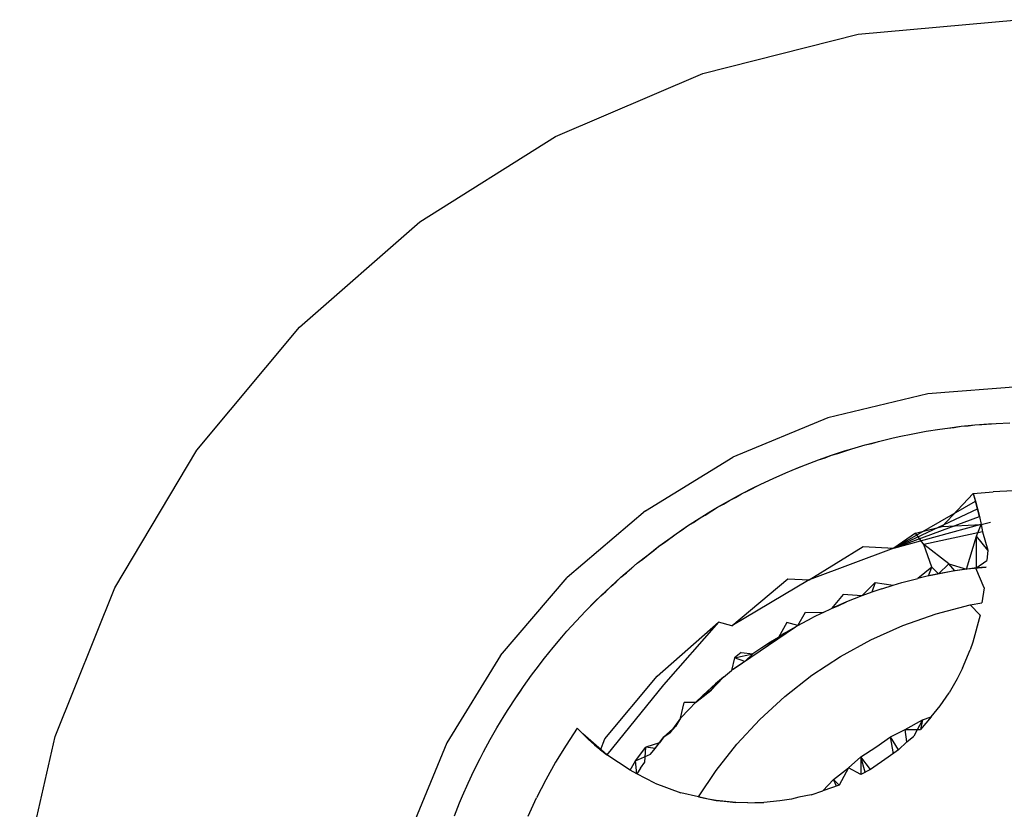
# Model space of a CAD drawing. Units: millimetres. Extents: x -4764 to 397627, y -3372 to 6910.
# Drawn here: x -1222 to -1219, y 2188 to 2191 of the extents above; entities that cross this region are included whole.
import ezdxf

# ---------------------------------------------------------------- set-up
doc = ezdxf.new("R2010")
doc.units = ezdxf.units.MM

# ---------------------------------------------------------------- blocks, each defined once
blk = doc.blocks.new('WP-D6')
at = {"color": 7, "true_color": 0xffffff}
for p, q in [((-1219.184, 2190.5687), (-1218.5745, 2190.6241)), ((-1219.7773, 2190.4186), (-1219.184, 2190.5687)), ((-1220.3398, 2190.1775), (-1219.7773, 2190.4186)), ((-1220.8576, 2189.8514), (-1220.3398, 2190.1775)), ((-1221.3181, 2189.4484), (-1220.8576, 2189.8514)), ((-1221.7099, 2188.9782), (-1221.3181, 2189.4484)), ((-1218.5574, 2189.222), (-1218.9181, 2189.1936)), ((-1218.9181, 2189.1936), (-1219.2996, 2189.1021)), ((-1219.2996, 2189.1021), (-1219.662, 2188.9519)), ((-1218.9237, 2189.051), (-1218.8718, 2189.0592)), ((-1218.8718, 2189.0592), (-1218.8427, 2189.0633)), ((-1218.8427, 2189.0633), (-1218.7905, 2189.0698)), ((-1218.8427, 2189.0633), (-1218.817, 2189.0658)), ((-1218.817, 2189.0658), (-1218.7905, 2189.0698)), ((-1218.7905, 2189.0698), (-1218.7383, 2189.0751)), ((-1218.7905, 2189.0698), (-1218.7639, 2189.0717)), ((-1218.7639, 2189.0717), (-1218.7383, 2189.0751)), ((-1218.7383, 2189.0751), (-1218.6858, 2189.0791)), ((-1218.7383, 2189.0751), (-1218.7116, 2189.0764)), ((-1218.7116, 2189.0764), (-1218.6566, 2189.081)), ((-1218.6858, 2189.0791), (-1218.6566, 2189.081)), ((-1218.6566, 2189.081), (-1218.604, 2189.0833)), ((-1219.1066, 2189.0123), (-1219.0555, 2189.0246)), ((-1219.0555, 2189.0246), (-1219.0269, 2189.031)), ((-1219.0269, 2189.031), (-1218.9754, 2189.0415)), ((-1218.9754, 2189.0415), (-1218.9237, 2189.051)), ((-1219.2611, 2188.9665), (-1219.2079, 2188.9842)), ((-1219.236, 2188.9755), (-1219.2079, 2188.9842)), ((-1219.2079, 2188.9842), (-1219.1574, 2188.9987)), ((-1219.2079, 2188.9842), (-1219.1821, 2188.9908)), ((-1219.1821, 2188.9908), (-1219.1574, 2188.9987)), ((-1219.1574, 2188.9987), (-1219.1066, 2189.0123)), ((-1219.1574, 2188.9987), (-1219.1322, 2189.0047)), ((-1219.1322, 2189.0047), (-1219.1066, 2189.0123)), ((-1222.0232, 2188.4526), (-1221.7099, 2188.9782)), ((-1219.9965, 2188.747), (-1219.662, 2188.9519)), ((-1219.3355, 2188.9417), (-1219.2859, 2188.9592)), ((-1219.3355, 2188.9417), (-1219.3101, 2188.9498)), ((-1219.3101, 2188.9498), (-1219.2859, 2188.9592)), ((-1219.2859, 2188.9592), (-1219.236, 2188.9755)), ((-1219.2859, 2188.9592), (-1219.2611, 2188.9665)), ((-1219.2611, 2188.9665), (-1219.236, 2188.9755)), ((-1219.4605, 2188.8921), (-1219.412, 2188.9123)), ((-1219.4356, 2188.9016), (-1219.3847, 2188.9232)), ((-1219.4356, 2188.9016), (-1219.412, 2188.9123)), ((-1219.412, 2188.9123), (-1219.3847, 2188.9232)), ((-1219.3847, 2188.9232), (-1219.3355, 2188.9417)), ((-1219.5561, 2188.8484), (-1219.5085, 2188.8708)), ((-1219.5085, 2188.8708), (-1219.4605, 2188.8921)), ((-1219.4605, 2188.8921), (-1219.4356, 2188.9016)), ((-1219.6292, 2188.8114), (-1219.5824, 2188.8354)), ((-1219.6051, 2188.8229), (-1219.5561, 2188.8484)), ((-1219.5824, 2188.8354), (-1219.5561, 2188.8484)), ((-1219.6754, 2188.7863), (-1219.6292, 2188.8114)), ((-1219.6754, 2188.7863), (-1219.6523, 2188.798)), ((-1219.6523, 2188.798), (-1219.6292, 2188.8114)), ((-1219.6292, 2188.8114), (-1219.6051, 2188.8229)), ((-1218.8624, 2188.6869), (-1218.7447, 2188.8131)), ((-1218.7447, 2188.8131), (-1218.668, 2188.8197)), ((-1218.7447, 2188.8131), (-1218.7276, 2188.7549)), ((-1218.7447, 2188.8131), (-1218.7357, 2188.7842)), ((-1218.5911, 2188.8234), (-1218.668, 2188.8197)), ((-1219.7686, 2188.7305), (-1219.721, 2188.7602)), ((-1219.7462, 2188.7453), (-1219.721, 2188.7602)), ((-1219.721, 2188.7602), (-1219.6754, 2188.7863)), ((-1219.721, 2188.7602), (-1219.6981, 2188.7724)), ((-1219.6981, 2188.7724), (-1219.6754, 2188.7863)), ((-1219.0481, 2188.6035), (-1218.7357, 2188.7842)), ((-1219.0481, 2188.6035), (-1218.7276, 2188.7549)), ((-1218.7357, 2188.7842), (-1218.7276, 2188.7549)), ((-1218.7205, 2188.7255), (-1218.7357, 2188.7842)), ((-1218.7276, 2188.7549), (-1218.7205, 2188.7255)), ((-1219.9965, 2188.747), (-1220.2948, 2188.4922)), ((-1219.835, 2188.6889), (-1219.7909, 2188.7176)), ((-1219.8128, 2188.7024), (-1219.7909, 2188.7176)), ((-1219.7909, 2188.7176), (-1219.7462, 2188.7453)), ((-1219.7909, 2188.7176), (-1219.7686, 2188.7305)), ((-1219.7686, 2188.7305), (-1219.7462, 2188.7453)), ((-1219.0481, 2188.6035), (-1218.7205, 2188.7255)), ((-1218.7205, 2188.7255), (-1218.7143, 2188.6951)), ((-1219.8784, 2188.6593), (-1219.835, 2188.6889)), ((-1219.856, 2188.6737), (-1219.835, 2188.6889)), ((-1219.835, 2188.6889), (-1219.8128, 2188.7024)), ((-1219.0481, 2188.6035), (-1218.7145, 2188.6958)), ((-1218.965, 2188.6609), (-1218.8624, 2188.6869)), ((-1218.8624, 2188.6869), (-1218.7143, 2188.6951)), ((-1218.7316, 2188.6499), (-1218.7143, 2188.6951)), ((-1218.7143, 2188.6951), (-1218.6789, 2188.7036)), ((-1218.7143, 2188.6951), (-1218.7094, 2188.6659)), ((-1219.9447, 2188.6112), (-1219.9024, 2188.6424)), ((-1219.9234, 2188.626), (-1219.8784, 2188.6593)), ((-1219.9234, 2188.626), (-1219.9024, 2188.6424)), ((-1219.9024, 2188.6424), (-1219.8784, 2188.6593)), ((-1219.8784, 2188.6593), (-1219.856, 2188.6737)), ((-1218.965, 2188.6609), (-1219.0481, 2188.6035)), ((-1218.9333, 2188.6177), (-1218.965, 2188.6609)), ((-1218.7094, 2188.6659), (-1218.9333, 2188.6177)), ((-1218.7699, 2188.5236), (-1218.7316, 2188.6499)), ((-1218.6889, 2188.5967), (-1218.7316, 2188.6499)), ((-1218.7314, 2188.5284), (-1218.7316, 2188.6499)), ((-1218.7094, 2188.6659), (-1218.6889, 2188.5967)), ((-1219.9864, 2188.5792), (-1219.9447, 2188.6112)), ((-1219.9648, 2188.5948), (-1219.9447, 2188.6112)), ((-1219.9447, 2188.6112), (-1219.9234, 2188.626)), ((-1219.3705, 2188.4825), (-1219.1653, 2188.6103)), ((-1219.1653, 2188.6103), (-1219.0481, 2188.6035)), ((-1218.838, 2188.5442), (-1218.9333, 2188.6177)), ((-1218.9023, 2188.532), (-1218.9333, 2188.6177)), ((-1220.0274, 2188.5463), (-1219.9864, 2188.5792)), ((-1220.0061, 2188.5624), (-1219.9864, 2188.5792)), ((-1219.9864, 2188.5792), (-1219.9648, 2188.5948)), ((-1219.0481, 2188.6035), (-1219.3705, 2188.4825)), ((-1218.6889, 2188.5967), (-1218.6926, 2188.5574)), ((-1220.069, 2188.5099), (-1220.0274, 2188.5463)), ((-1220.0499, 2188.5274), (-1220.0274, 2188.5463)), ((-1220.0274, 2188.5463), (-1220.0061, 2188.5624)), ((-1218.9023, 2188.532), (-1218.9555, 2188.4886)), ((-1218.9147, 2188.498), (-1218.9023, 2188.532)), ((-1218.8769, 2188.5059), (-1218.9023, 2188.532)), ((-1218.8769, 2188.5059), (-1218.838, 2188.5442)), ((-1218.838, 2188.5442), (-1218.7699, 2188.5236)), ((-1218.8145, 2188.517), (-1218.838, 2188.5442)), ((-1218.6951, 2188.5306), (-1218.7699, 2188.5236)), ((-1218.735, 2188.528), (-1218.6926, 2188.5574)), ((-1218.6951, 2188.5306), (-1218.735, 2188.528)), ((-1218.695, 2188.5316), (-1218.7314, 2188.5284)), ((-1220.5496, 2188.1939), (-1220.2948, 2188.4922)), ((-1220.1287, 2188.4579), (-1220.0897, 2188.4931)), ((-1220.1084, 2188.4752), (-1220.0897, 2188.4931)), ((-1220.0897, 2188.4931), (-1220.0499, 2188.5274)), ((-1220.0897, 2188.4931), (-1220.069, 2188.5099)), ((-1220.069, 2188.5099), (-1220.0499, 2188.5274)), ((-1218.9147, 2188.498), (-1218.9555, 2188.4886)), ((-1218.8769, 2188.5059), (-1218.9147, 2188.498)), ((-1218.8219, 2188.5159), (-1218.9116, 2188.4988)), ((-1218.8145, 2188.517), (-1218.8769, 2188.5059)), ((-1218.7314, 2188.5284), (-1218.8219, 2188.5159)), ((-1218.7699, 2188.5236), (-1218.8145, 2188.517)), ((-1218.735, 2188.528), (-1218.7699, 2188.5236)), ((-1218.7024, 2188.4529), (-1218.735, 2188.528)), ((-1220.1669, 2188.4218), (-1220.1287, 2188.4579)), ((-1220.1476, 2188.439), (-1220.1287, 2188.4579)), ((-1220.1287, 2188.4579), (-1220.1084, 2188.4752)), ((-1219.6667, 2188.3067), (-1219.4524, 2188.4872)), ((-1219.3705, 2188.4825), (-1219.6667, 2188.3067)), ((-1219.4524, 2188.4872), (-1219.3705, 2188.4825)), ((-1219.1701, 2188.4222), (-1219.1189, 2188.4731)), ((-1219.1189, 2188.4731), (-1219.1321, 2188.4361)), ((-1219.1189, 2188.4731), (-1219.0506, 2188.4629)), ((-1219.0939, 2188.4491), (-1219.0506, 2188.4629)), ((-1219.0506, 2188.4629), (-1219.0166, 2188.4727)), ((-1219.0166, 2188.4727), (-1218.9555, 2188.4886)), ((-1222.2505, 2187.8843), (-1222.0232, 2188.4526)), ((-1220.2055, 2188.3823), (-1220.1669, 2188.4218)), ((-1220.1879, 2188.4012), (-1220.1669, 2188.4218)), ((-1220.1669, 2188.4218), (-1220.1476, 2188.439)), ((-1219.2413, 2188.4268), (-1219.286, 2188.3737)), ((-1219.1701, 2188.4222), (-1219.2413, 2188.4268)), ((-1219.1701, 2188.4222), (-1219.2286, 2188.3989)), ((-1219.1321, 2188.4361), (-1219.1701, 2188.4222)), ((-1219.0939, 2188.4491), (-1219.1321, 2188.4361)), ((-1218.7024, 2188.4529), (-1218.7114, 2188.3948)), ((-1220.2248, 2188.3639), (-1220.1879, 2188.4012)), ((-1220.2248, 2188.3639), (-1220.2055, 2188.3823)), ((-1220.2055, 2188.3823), (-1220.1879, 2188.4012)), ((-1219.2286, 2188.3989), (-1219.286, 2188.3737)), ((-1219.286, 2188.3737), (-1219.2579, 2188.3851)), ((-1219.2579, 2188.3851), (-1219.2286, 2188.3989)), ((-1218.8865, 2188.3526), (-1218.7558, 2188.3869)), ((-1218.7558, 2188.3869), (-1218.7114, 2188.3948)), ((-1218.7558, 2188.3869), (-1218.7178, 2188.3474)), ((-1220.2609, 2188.3256), (-1220.2248, 2188.3639)), ((-1220.2609, 2188.3256), (-1220.2426, 2188.3439)), ((-1220.2426, 2188.3439), (-1220.2248, 2188.3639)), ((-1219.414, 2188.3086), (-1219.3851, 2188.359)), ((-1219.3851, 2188.359), (-1219.318, 2188.3586)), ((-1219.318, 2188.3586), (-1219.3595, 2188.3375)), ((-1219.318, 2188.3586), (-1219.286, 2188.3737)), ((-1219.0131, 2188.308), (-1218.8865, 2188.3526)), ((-1218.7178, 2188.3474), (-1218.7457, 2188.2443)), ((-1220.2961, 2188.2866), (-1220.2609, 2188.3256)), ((-1220.2961, 2188.2866), (-1220.2782, 2188.3053)), ((-1220.2782, 2188.3053), (-1220.2609, 2188.3256)), ((-1219.9518, 2188.115), (-1219.7168, 2188.3207)), ((-1219.7168, 2188.3207), (-1219.9273, 2188.0815)), ((-1219.6667, 2188.3067), (-1219.7168, 2188.3207)), ((-1219.4568, 2188.3194), (-1219.488, 2188.2624)), ((-1219.4656, 2188.2786), (-1219.414, 2188.3086)), ((-1219.414, 2188.3086), (-1219.4568, 2188.3194)), ((-1219.414, 2188.3086), (-1219.3595, 2188.3375)), ((-1219.1349, 2188.2537), (-1219.0131, 2188.308)), ((-1220.3154, 2188.2645), (-1220.2961, 2188.2866)), ((-1219.6612, 2188.1421), (-1219.4236, 2188.3031)), ((-1219.4656, 2188.2786), (-1219.488, 2188.2624)), ((-1220.3493, 2188.2243), (-1220.3154, 2188.2645)), ((-1219.488, 2188.2624), (-1219.5519, 2188.223)), ((-1219.5182, 2188.2454), (-1219.5519, 2188.223)), ((-1219.488, 2188.2624), (-1219.5182, 2188.2454)), ((-1219.2512, 2188.1902), (-1219.1349, 2188.2537)), ((-1218.7457, 2188.2443), (-1218.756, 2188.2151)), ((-1220.5496, 2188.1939), (-1220.7545, 2187.8594)), ((-1220.3822, 2188.1833), (-1220.3493, 2188.2243)), ((-1219.6303, 2188.2047), (-1219.6565, 2188.1848)), ((-1219.6565, 2188.1848), (-1219.5855, 2188.1996)), ((-1219.6303, 2188.2047), (-1219.5855, 2188.1996)), ((-1219.5855, 2188.1996), (-1219.6164, 2188.1708)), ((-1219.5519, 2188.223), (-1219.5855, 2188.1996)), ((-1218.7855, 2188.1453), (-1218.756, 2188.2151)), ((-1220.4142, 2188.1416), (-1220.3822, 2188.1833)), ((-1219.6565, 2188.1848), (-1219.6673, 2188.1371)), ((-1219.6164, 2188.1708), (-1219.6673, 2188.1371)), ((-1219.6164, 2188.1708), (-1219.6565, 2188.1848)), ((-1219.3613, 2188.118), (-1219.2512, 2188.1902)), ((-1220.4623, 2188.0753), (-1220.4317, 2188.1181)), ((-1220.4317, 2188.1181), (-1220.4142, 2188.1416)), ((-1219.6987, 2188.1113), (-1219.6673, 2188.1371)), ((-1219.4644, 2188.0375), (-1219.3613, 2188.118)), ((-1218.7855, 2188.1453), (-1218.8063, 2188.1041)), ((-1220.1518, 2187.875), (-1219.9518, 2188.115)), ((-1219.9273, 2188.0815), (-1220.1442, 2187.814)), ((-1219.7291, 2188.0849), (-1219.7755, 2188.0424)), ((-1219.7469, 2188.0595), (-1219.6987, 2188.1113)), ((-1219.7291, 2188.0849), (-1219.7469, 2188.0595)), ((-1219.6987, 2188.1113), (-1219.7291, 2188.0849)), ((-1218.8063, 2188.1041), (-1218.8368, 2188.0517)), ((-1220.4919, 2188.0319), (-1220.4623, 2188.0753)), ((-1220.4919, 2188.0319), (-1220.4763, 2188.0534)), ((-1220.4763, 2188.0534), (-1220.4623, 2188.0753)), ((-1219.8047, 2188.0143), (-1219.7469, 2188.0595)), ((-1219.8047, 2188.0143), (-1219.7755, 2188.0424)), ((-1219.7469, 2188.0595), (-1219.7755, 2188.0424)), ((-1218.8711, 2188.001), (-1218.8368, 2188.0517)), ((-1220.5205, 2187.9878), (-1220.4919, 2188.0319)), ((-1219.8629, 2187.9539), (-1219.8482, 2188.0139)), ((-1219.8047, 2188.0143), (-1219.8482, 2188.0139)), ((-1219.8047, 2188.0143), (-1219.8296, 2187.9892)), ((-1219.56, 2187.9496), (-1219.4644, 2188.0375)), ((-1220.536, 2187.9629), (-1220.5205, 2187.9878)), ((-1219.8629, 2187.9539), (-1219.8296, 2187.9892)), ((-1218.9053, 2187.96), (-1218.8711, 2188.001)), ((-1220.5632, 2187.9178), (-1220.536, 2187.9629)), ((-1219.8629, 2187.9539), (-1219.9021, 2187.8993)), ((-1219.8629, 2187.9539), (-1219.8814, 2187.9221)), ((-1219.6476, 2187.8548), (-1219.56, 2187.9496)), ((-1219.0037, 2187.9105), (-1218.9376, 2187.9474)), ((-1218.9376, 2187.9474), (-1218.9706, 2187.886)), ((-1218.9053, 2187.96), (-1218.9463, 2187.911)), ((-1218.9376, 2187.9474), (-1218.9463, 2187.911)), ((-1218.9376, 2187.9474), (-1218.9053, 2187.96)), ((-1220.5893, 2187.8722), (-1220.5632, 2187.9178)), ((-1220.2565, 2187.9155), (-1220.2991, 2187.8513)), ((-1220.2355, 2187.8938), (-1220.2565, 2187.9155)), ((-1220.2565, 2187.9155), (-1220.2137, 2187.8727)), ((-1220.2137, 2187.8727), (-1220.2355, 2187.8938)), ((-1220.1912, 2187.8524), (-1220.2355, 2187.8938)), ((-1220.1442, 2187.814), (-1220.2355, 2187.8938)), ((-1219.9255, 2187.8823), (-1219.8814, 2187.9221)), ((-1219.9255, 2187.8823), (-1219.9021, 2187.8993)), ((-1219.9021, 2187.8993), (-1219.8814, 2187.9221)), ((-1219.0602, 2187.8833), (-1219.0037, 2187.9105)), ((-1219.0037, 2187.9105), (-1218.9463, 2187.911)), ((-1218.9978, 2187.8636), (-1219.0037, 2187.9105)), ((-1222.3862, 2187.2876), (-1222.2505, 2187.8843)), ((-1220.7545, 2187.8594), (-1220.9047, 2187.497)), ((-1220.6143, 2187.826), (-1220.5893, 2187.8722)), ((-1220.1912, 2187.8524), (-1220.2137, 2187.8727)), ((-1220.2137, 2187.8727), (-1220.1675, 2187.8324)), ((-1220.1442, 2187.814), (-1220.2137, 2187.8727)), ((-1220.1675, 2187.8324), (-1220.1912, 2187.8524)), ((-1220.1912, 2187.8524), (-1220.1442, 2187.814)), ((-1220.1442, 2187.814), (-1220.1912, 2187.8524)), ((-1220.1675, 2187.8324), (-1220.1518, 2187.875)), ((-1219.943, 2187.8606), (-1219.9951, 2187.8438)), ((-1219.9588, 2187.8388), (-1219.9255, 2187.8823)), ((-1219.9588, 2187.8388), (-1219.943, 2187.8606)), ((-1219.9255, 2187.8823), (-1219.943, 2187.8606)), ((-1219.7267, 2187.754), (-1219.6476, 2187.8548)), ((-1219.1163, 2187.8429), (-1219.0602, 2187.8833)), ((-1219.0302, 2187.8337), (-1219.0602, 2187.8833)), ((-1219.0495, 2187.8184), (-1219.0602, 2187.8833)), ((-1219.0302, 2187.8337), (-1218.9978, 2187.8636)), ((-1218.9978, 2187.8636), (-1218.9706, 2187.886)), ((-1220.6278, 2187.7999), (-1220.6143, 2187.826)), ((-1220.2991, 2187.8513), (-1220.3392, 2187.7856)), ((-1220.1442, 2187.814), (-1220.1675, 2187.8324)), ((-1220.0337, 2187.7913), (-1219.9951, 2187.8438)), ((-1220.0337, 2187.7913), (-1219.9775, 2187.8164)), ((-1219.9982, 2187.7865), (-1219.9951, 2187.8438)), ((-1219.9588, 2187.8388), (-1219.9951, 2187.8438)), ((-1219.9775, 2187.8164), (-1219.9588, 2187.8388)), ((-1219.174, 2187.8071), (-1219.1163, 2187.8429)), ((-1219.0302, 2187.8337), (-1219.0694, 2187.8047)), ((-1220.6513, 2187.7529), (-1220.6278, 2187.7999)), ((-1220.3392, 2187.7856), (-1220.3769, 2187.7185)), ((-1220.0552, 2187.7553), (-1220.1442, 2187.814)), ((-1220.0552, 2187.7553), (-1220.0337, 2187.7913)), ((-1220.0292, 2187.7418), (-1220.0337, 2187.7913)), ((-1220.0157, 2187.7635), (-1219.9982, 2187.7865)), ((-1219.221, 2187.7642), (-1219.174, 2187.8071)), ((-1219.174, 2187.8071), (-1219.1741, 2187.7389)), ((-1219.1362, 2187.7586), (-1219.174, 2187.8071)), ((-1219.1568, 2187.7476), (-1219.174, 2187.8071)), ((-1219.0694, 2187.8047), (-1219.1362, 2187.7586)), ((-1220.6736, 2187.7053), (-1220.6513, 2187.7529)), ((-1220.0292, 2187.7418), (-1220.0552, 2187.7553)), ((-1220.0157, 2187.7635), (-1220.0292, 2187.7418)), ((-1219.9606, 2187.706), (-1220.0292, 2187.7418)), ((-1219.7932, 2187.6534), (-1219.7267, 2187.754)), ((-1219.2776, 2187.72), (-1219.221, 2187.7642)), ((-1219.221, 2187.7642), (-1219.2567, 2187.6984)), ((-1219.1741, 2187.7389), (-1219.221, 2187.7642)), ((-1219.1362, 2187.7586), (-1219.1741, 2187.7389)), ((-1220.6949, 2187.6573), (-1220.6736, 2187.7053)), ((-1220.3769, 2187.7185), (-1220.4121, 2187.65)), ((-1219.9606, 2187.706), (-1219.8605, 2187.669)), ((-1219.3188, 2187.677), (-1219.2776, 2187.72)), ((-1219.2567, 2187.6984), (-1219.2776, 2187.72)), ((-1219.2669, 2187.6949), (-1219.2776, 2187.72)), ((-1219.7932, 2187.6534), (-1219.8605, 2187.669)), ((-1219.3635, 2187.6615), (-1219.3188, 2187.677)), ((-1219.2567, 2187.6984), (-1219.3188, 2187.677)), ((-1220.726, 2187.5815), (-1220.7064, 2187.6303)), ((-1220.7064, 2187.6303), (-1220.6949, 2187.6573)), ((-1220.4447, 2187.5802), (-1220.4121, 2187.65)), ((-1219.7567, 2187.6441), (-1219.7932, 2187.6534)), ((-1219.7932, 2187.6534), (-1219.7261, 2187.6392)), ((-1219.7261, 2187.6392), (-1219.7567, 2187.6441)), ((-1219.6507, 2187.6316), (-1219.7261, 2187.6392)), ((-1219.7261, 2187.6392), (-1219.6958, 2187.6369)), ((-1219.6958, 2187.6369), (-1219.6507, 2187.6316)), ((-1219.6046, 2187.6302), (-1219.6507, 2187.6316)), ((-1219.6046, 2187.6302), (-1219.544, 2187.6318)), ((-1219.6046, 2187.6302), (-1219.5786, 2187.6318)), ((-1219.5786, 2187.6318), (-1219.544, 2187.6318)), ((-1219.483, 2187.6377), (-1219.544, 2187.6318)), ((-1219.4381, 2187.6447), (-1219.483, 2187.6377)), ((-1219.4104, 2187.6522), (-1219.4381, 2187.6447)), ((-1219.3635, 2187.6615), (-1219.4104, 2187.6522))]:
    blk.add_line(p, q, dxfattribs=at)

msp = doc.modelspace()

# ---------------------------------------------------------------- block references
msp.add_blockref('WP-D6', (0, 0))

doc.saveas('drawing.dxf')
